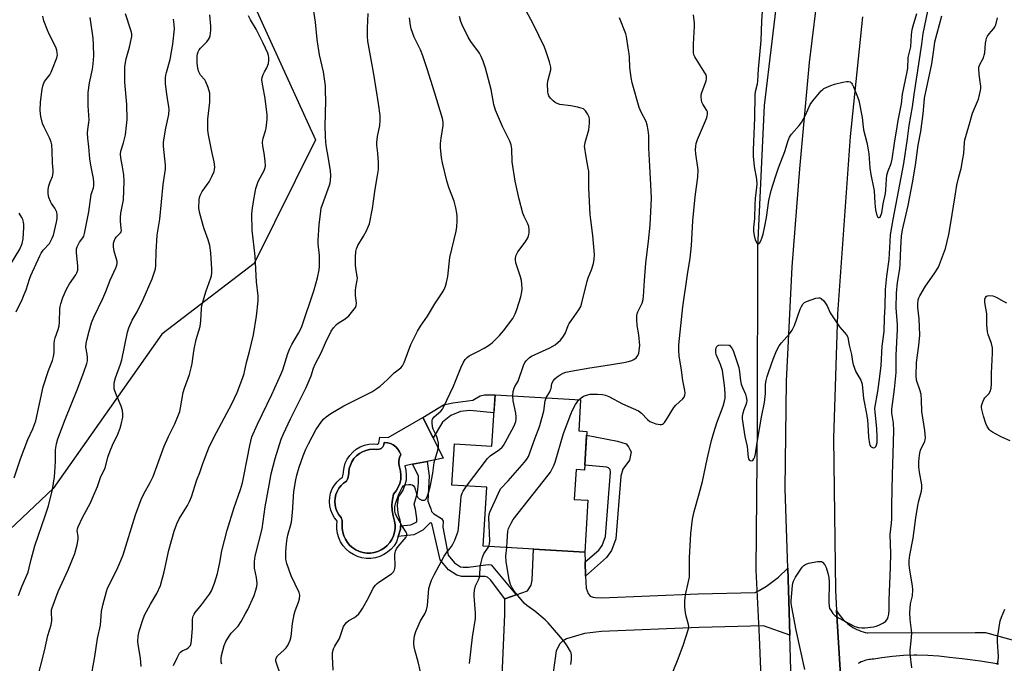
# Model space of a CAD drawing. Units: inches. Extents: x 1255769 to 1261769, y 561451 to 565451.
# Drawn here: x 1256727 to 1257106, y 562614 to 562862 of the extents above; entities that cross this region are included whole.
import ezdxf

# ---------------------------------------------------------------- set-up
doc = ezdxf.new("R2010")
doc.units = ezdxf.units.IN
doc.header["$MEASUREMENT"] = 0
for name, color, linetype in [('BLDG-Footprint', 5, 'Continuous'), ('CULTRL-Pad', 6, 'Continuous'), ('CULTRL-Swimming Pool in Ground', 4, 'Continuous'), ('HYDRO-Canal', 164, 'Continuous'), ('HYDRO-Hidden Single Line Stream', 5, 'Continuous'), ('NTRL-Trees', 3, 'Continuous'), ('TRANS-Driveway', 251, 'Continuous'), ('TRANS-Non Street Sidewalk', 7, 'Continuous'), ('TRANS-Road', 130, 'Continuous'), ('Undefined', 1, 'Continuous')]:
    doc.layers.add(name, color=color, linetype=linetype)

msp = doc.modelspace()

# ---------------------------------------------------------------- linework, layer by layer
at = {"layer": 'BLDG-Footprint', "elevation": 469.18}
msp.add_lwpolyline([(1256945.26, 562703.71), (1256944.35, 562688.83), (1256941.09, 562689.02), (1256940.4, 562677.56), (1256945.69, 562677.24), (1256944.48, 562657.19), (1256905.31, 562659.56), (1256906.68, 562682.22), (1256893.28, 562683.03), (1256894.25, 562698.99), (1256908.69, 562698.12), (1256909.89, 562717.84), (1256942.86, 562715.84), (1256942.14, 562703.9)], close=True, dxfattribs=at)
at = {"layer": 'CULTRL-Pad'}
for points in [[(1256882.07, 562709.05, 0), (1256886.01, 562701.22, 0), (1256889.95, 562693.38, 0), (1256883.72, 562692.18, 0), (1256878.03, 562691.08, 0), (1256875.07, 562690.5, 0), (1256875.51, 562688.84, 0), (1256875.7, 562686.92, 0), (1256875.59, 562685, 0), (1256875.19, 562683.12, 0), (1256874.49, 562681.32, 0), (1256873.52, 562679.66, 0), (1256872.71, 562678.67, 0), (1256872.39, 562677.22, 0), (1256872.23, 562675.38, 0), (1256872.29, 562673.53, 0), (1256872.59, 562671.71, 0), (1256873.2, 562669.66, 0), (1256873.44, 562667.92, 0), (1256873.44, 562667.44, 0), (1256873.43, 562666.17, 0), (1256872.56, 562663.24, 0), (1256871.94, 562661.18, 0), (1256870.99, 562659.71, 0), (1256869.84, 562658.39, 0), (1256868.51, 562657.25, 0), (1256867.04, 562656.31, 0), (1256865.45, 562655.59, 0), (1256863.77, 562655.1, 0), (1256862.04, 562654.86, 0), (1256860.29, 562654.86, 0), (1256858.56, 562655.11, 0), (1256856.88, 562655.6, 0), (1256855.29, 562656.33, 0), (1256853.82, 562657.27, 0), (1256852.5, 562658.41, 0), (1256851.35, 562659.73, 0), (1256850.4, 562661.2, 0), (1256849.67, 562662.79, 0), (1256849.17, 562664.47, 0), (1256848.92, 562666.2, 0), (1256848.91, 562667.87, 0), (1256849, 562669.24, 0), (1256848.78, 562669.51, 0), (1256848.04, 562670.42, 0), (1256847.2, 562671.86, 0), (1256846.57, 562673.41, 0), (1256846.19, 562675.04, 0), (1256846.06, 562676.71, 0), (1256846.18, 562678.38, 0), (1256846.55, 562680.01, 0), (1256847.16, 562681.57, 0), (1256847.99, 562683.02, 0), (1256849.04, 562684.32, 0), (1256850.26, 562685.46, 0), (1256851.03, 562685.98, 0), (1256851.08, 562686.09, 0), (1256851.26, 562686.64, 0), (1256851.38, 562687.22, 0), (1256851.45, 562687.84, 0), (1256851.46, 562688.18, 0), (1256851.7, 562689.85, 0), (1256852.19, 562691.51, 0), (1256852.93, 562693.08, 0), (1256853.9, 562694.53, 0), (1256855.07, 562695.81, 0), (1256856.42, 562696.9, 0), (1256857.92, 562697.78, 0), (1256859.53, 562698.42, 0), (1256861.22, 562698.82, 0), (1256862.96, 562698.95, 0), (1256864.34, 562698.85, 0), (1256864.68, 562698.89, 0), (1256864.85, 562698.97, 0), (1256864.99, 562699.1, 0), (1256865.08, 562699.27, 0), (1256865.5, 562701.57, 0), (1256868.72, 562701.41, 0)], [(1256872.48, 562696.95, 0), (1256871.66, 562697.84, 0), (1256870.68, 562698.55, 0), (1256869.59, 562699.06, 0), (1256868.42, 562699.35, 0), (1256867.21, 562699.41, 0), (1256867.06, 562698.57, 0), (1256866.65, 562697.81, 0), (1256866.02, 562697.22, 0), (1256865.24, 562696.87, 0), (1256864.38, 562696.77, 0), (1256862.96, 562696.88, 0), (1256861.54, 562696.76, 0), (1256860.15, 562696.44, 0), (1256858.83, 562695.91, 0), (1256857.6, 562695.19, 0), (1256856.49, 562694.3, 0), (1256855.53, 562693.25, 0), (1256854.74, 562692.06, 0), (1256854.13, 562690.77, 0), (1256853.73, 562689.41, 0), (1256853.53, 562688, 0), (1256853.52, 562687.69, 0), (1256853.43, 562686.89, 0), (1256853.26, 562686.1, 0), (1256853.01, 562685.33, 0), (1256852.68, 562684.6, 0), (1256851.56, 562683.83, 0), (1256850.56, 562682.91, 0), (1256849.71, 562681.85, 0), (1256849.03, 562680.67, 0), (1256848.54, 562679.4, 0), (1256848.24, 562678.07, 0), (1256848.14, 562676.72, 0), (1256848.25, 562675.36, 0), (1256848.56, 562674.04, 0), (1256849.06, 562672.77, 0), (1256849.75, 562671.6, 0), (1256850.61, 562670.54, 0), (1256850.77, 562670.08, 0), (1256850.92, 562669.52, 0), (1256851, 562668.95, 0), (1256851.02, 562668.38, 0), (1256850.98, 562667.8, 0), (1256850.99, 562666.35, 0), (1256851.2, 562664.91, 0), (1256851.62, 562663.52, 0), (1256852.22, 562662.2, 0), (1256853.01, 562660.98, 0), (1256853.96, 562659.88, 0), (1256855.06, 562658.93, 0), (1256856.28, 562658.15, 0), (1256857.61, 562657.55, 0), (1256859, 562657.14, 0), (1256860.44, 562656.93, 0), (1256861.89, 562656.93, 0), (1256863.33, 562657.13, 0), (1256864.72, 562657.54, 0), (1256866.05, 562658.14, 0), (1256867.27, 562658.92, 0), (1256868.37, 562659.87, 0), (1256869.33, 562660.96, 0), (1256870.12, 562662.18, 0), (1256870.73, 562663.5, 0), (1256871.15, 562664.89, 0), (1256871.36, 562666.33, 0), (1256871.37, 562667.78, 0), (1256871.18, 562669.22, 0), (1256870.57, 562671.24, 0), (1256870.23, 562673.33, 0), (1256870.15, 562675.44, 0), (1256870.34, 562677.54, 0), (1256870.8, 562679.6, 0), (1256871.81, 562680.84, 0), (1256872.62, 562682.22, 0), (1256873.2, 562683.72, 0), (1256873.54, 562685.28, 0), (1256873.63, 562686.88, 0), (1256873.46, 562688.47, 0), (1256873.06, 562690.02, 0), (1256872.8, 562691.22, 0), (1256872.79, 562692.46, 0), (1256873.04, 562693.66, 0), (1256873.53, 562694.79, 0), (1256873.11, 562695.92, 0)]]:
    msp.add_polyline3d(points, close=True, dxfattribs=at)
at = {"layer": 'CULTRL-Swimming Pool in Ground'}
msp.add_lwpolyline([(1256872.48, 562696.95), (1256873.11, 562695.92), (1256873.53, 562694.79), (1256873.04, 562693.66), (1256872.79, 562692.46), (1256872.8, 562691.22), (1256873.06, 562690.02), (1256873.46, 562688.47), (1256873.63, 562686.88), (1256873.54, 562685.28), (1256873.2, 562683.72), (1256872.62, 562682.22), (1256871.81, 562680.84), (1256870.8, 562679.6), (1256870.34, 562677.54), (1256870.15, 562675.44), (1256870.23, 562673.33), (1256870.57, 562671.24), (1256871.18, 562669.22), (1256871.37, 562667.78), (1256871.36, 562666.33), (1256871.15, 562664.89), (1256870.73, 562663.5), (1256870.12, 562662.18), (1256869.33, 562660.96), (1256868.37, 562659.87), (1256867.27, 562658.92), (1256866.05, 562658.14), (1256864.72, 562657.54), (1256863.33, 562657.13), (1256861.89, 562656.93), (1256860.44, 562656.93), (1256859, 562657.14), (1256857.61, 562657.55), (1256856.28, 562658.15), (1256855.06, 562658.93), (1256853.96, 562659.88), (1256853.01, 562660.98), (1256852.22, 562662.2), (1256851.62, 562663.52), (1256851.2, 562664.91), (1256850.99, 562666.35), (1256850.98, 562667.8), (1256851.02, 562668.38), (1256851, 562668.95), (1256850.92, 562669.52), (1256850.77, 562670.08), (1256850.61, 562670.54), (1256849.75, 562671.6), (1256849.06, 562672.77), (1256848.56, 562674.04), (1256848.25, 562675.36), (1256848.14, 562676.72), (1256848.24, 562678.07), (1256848.54, 562679.4), (1256849.03, 562680.67), (1256849.71, 562681.85), (1256850.56, 562682.91), (1256851.56, 562683.83), (1256852.68, 562684.6), (1256853.01, 562685.33), (1256853.26, 562686.1), (1256853.43, 562686.89), (1256853.52, 562687.69), (1256853.53, 562688), (1256853.73, 562689.41), (1256854.13, 562690.77), (1256854.74, 562692.06), (1256855.53, 562693.25), (1256856.49, 562694.3), (1256857.6, 562695.19), (1256858.83, 562695.91), (1256860.15, 562696.44), (1256861.54, 562696.76), (1256862.96, 562696.88), (1256864.38, 562696.77), (1256865.24, 562696.87), (1256866.02, 562697.22), (1256866.65, 562697.81), (1256867.06, 562698.57), (1256867.21, 562699.41), (1256868.42, 562699.35), (1256869.59, 562699.06), (1256870.68, 562698.55), (1256871.66, 562697.84)], close=True, dxfattribs=at)
at = {"layer": 'HYDRO-Canal'}
msp.add_line((1257014.88, 562543.83), (1257011.76, 562624.62), dxfattribs=at)
msp.add_lwpolyline([(1257010.52, 562650.32), (1257011.06, 562706.87), (1257011.18, 562774.69), (1257013.76, 562829.16), (1257019.55, 562878.56)], dxfattribs=at)
at = {"layer": 'HYDRO-Hidden Single Line Stream'}
msp.add_line((1257011.76, 562624.62), (1257010.52, 562650.32), dxfattribs=at)
at = {"layer": 'NTRL-Trees'}
msp.add_polyline3d([(1256812.13, 562878.86, 0), (1256840.73, 562816.01, 0), (1256817.03, 562768.43, 0), (1256781.48, 562741.18, 0), (1256739.64, 562681.73, 0), (1256672.38, 562618.3, 0)], dxfattribs=at)
at = {"layer": 'TRANS-Driveway'}
msp.add_lwpolyline([(1256912.52, 562606.74), (1256913.63, 562633.31), (1256913.6, 562639.23), (1256917.99, 562640.8), (1256922.39, 562642.38), (1256923.8, 562644.55), (1256924.23, 562646.5), (1256924.69, 562658.38), (1256944.48, 562657.19), (1256944.61, 562653.56), (1256944.8, 562648), (1256944.96, 562643.35), (1256945.72, 562641.4), (1256946.59, 562640.31), (1256947.68, 562639.99), (1256948.65, 562639.77), (1256950.93, 562639.66), (1256988.16, 562641.18), (1257010.08, 562641.72), (1257011.6, 562642.48), (1257014.42, 562644.11), (1257019.09, 562647.59), (1257022.69, 562651.05), (1257023.23, 562634.29), (1257023.47, 562625.31), (1257013.29, 562628.83), (1256988.58, 562628.21), (1256950.89, 562626.68), (1256944.3, 562625.91), (1256937.38, 562623.83), (1256935.88, 562623.05), (1256934.83, 562622.02), (1256933.41, 562619.3), (1256931.62, 562606.31)], dxfattribs=at)
for points in [[(1257043.19, 562605.75, 0), (1257041.42, 562634.86, 0), (1257041.85, 562634.13, 0), (1257042.32, 562633.42, 0), (1257042.82, 562632.73, 0), (1257043.35, 562632.07, 0), (1257043.91, 562631.43, 0), (1257044.51, 562630.82, 0), (1257045.13, 562630.25, 0), (1257045.78, 562629.7, 0), (1257046.45, 562629.18, 0), (1257047.07, 562628.76, 0), (1257047.79, 562628.31, 0), (1257048.53, 562627.89, 0), (1257049.29, 562627.51, 0), (1257050.06, 562627.17, 0), (1257050.86, 562626.86, 0), (1257051.66, 562626.6, 0), (1257052.48, 562626.37, 0), (1257053.31, 562626.18, 0), (1257053.53, 562626.14, 0), (1257094.9, 562626.3, 0), (1257098.85, 562626.32, 0), (1257124.04, 562619.38, 0)], [(1257104.03, 562614.1, 0), (1257096.96, 562615.34, 0), (1257089.84, 562616.25, 0), (1257084.99, 562616.67, 0), (1257080.83, 562617.18, 0), (1257076.65, 562617.5, 0), (1257072.45, 562617.61, 0), (1257071.43, 562617.61, 0), (1257067.24, 562617.47, 0), (1257063.05, 562617.12, 0), (1257058.89, 562616.58, 0), (1257055.89, 562616.06, 0), (1257055.24, 562616.03, 0), (1257054.6, 562615.97, 0), (1257053.97, 562615.88, 0), (1257053.34, 562615.76, 0), (1257052.71, 562615.61, 0), (1257052.09, 562615.43, 0), (1257051.49, 562615.22, 0), (1257050.89, 562614.98, 0), (1257050.31, 562614.71, 0), (1257049.73, 562614.41, 0)]]:
    msp.add_polyline3d(points, dxfattribs=at)
at = {"layer": 'TRANS-Non Street Sidewalk'}
for points in [[(1256909.89, 562717.84), (1256909.47, 562710.94), (1256900.21, 562711.8), (1256896.62, 562711.45), (1256892.81, 562709.91), (1256889.58, 562707.29), (1256886.01, 562701.22), (1256882.07, 562709.05), (1256890.06, 562713.98), (1256893.64, 562714.68), (1256901.28, 562715.74), (1256904.15, 562717.41), (1256905.82, 562717.88)], [(1256944.8, 562648), (1256944.61, 562653.56), (1256949.85, 562658), (1256951.15, 562659.85), (1256952.45, 562663.32), (1256954.4, 562688.01), (1256954.3, 562689.1), (1256953.64, 562689.75), (1256952.99, 562689.97), (1256944.47, 562690.74), (1256945.17, 562702.29), (1256957.07, 562700.01), (1256960.41, 562698.93), (1256961.36, 562697.85), (1256961.84, 562696.78), (1256962.32, 562695.94), (1256961.72, 562692.72), (1256959.1, 562689.26), (1256958.37, 562686.46), (1256956.47, 562662.43), (1256954.78, 562657.93), (1256952.88, 562655.23)], [(1256917.99, 562640.8), (1256913.6, 562639.23), (1256908.15, 562646.66), (1256907.03, 562647.62), (1256906.08, 562647.94), (1256899.6, 562647.91), (1256897.15, 562647.91), (1256895.15, 562648.35), (1256891.91, 562650.51), (1256888.68, 562654.31), (1256885.71, 562667.8), (1256885.41, 562668.48), (1256884.86, 562668.54), (1256884.51, 562668.2), (1256883.93, 562667.64), (1256882.08, 562665.78), (1256878.57, 562663.94), (1256872.56, 562663.24), (1256873.43, 562666.17), (1256873.44, 562667.44), (1256877.46, 562667.77), (1256879.74, 562668.96), (1256879.8, 562670.27), (1256879.21, 562673.85), (1256878.73, 562675.76), (1256880.04, 562680.06), (1256880.4, 562683.89), (1256880.4, 562686.63), (1256878.03, 562691.08), (1256883.72, 562692.18), (1256884.51, 562686.61), (1256884.03, 562676.93), (1256885.14, 562673.88), (1256885.46, 562672.92), (1256886.3, 562671.97), (1256889.26, 562670.27), (1256889.9, 562669.21), (1256889.73, 562666.89), (1256891.78, 562656.1), (1256894.28, 562653.17), (1256896.56, 562651.65), (1256897.54, 562651.44), (1256899.6, 562651.44), (1256907.26, 562652.49), (1256908.37, 562652.33)]]:
    msp.add_lwpolyline(points, close=True, dxfattribs=at)
at = {"layer": 'TRANS-Road'}
for points in [[(1257024.2, 562598.23), (1257023.47, 562625.31), (1257023.23, 562634.29), (1257022.69, 562651.05), (1257021.71, 562681.59), (1257022.21, 562723.11), (1257024.35, 562767.12), (1257027.35, 562804.85), (1257030.99, 562845.72), (1257034.81, 562876.17)], [(1257051.44, 562863.33), (1257046.66, 562817.33), (1257041.79, 562748.99), (1257040.33, 562701.18), (1257041.11, 562642.53), (1257041.42, 562634.86), (1257043.19, 562605.75)]]:
    msp.add_lwpolyline(points, dxfattribs=at)
at = {"layer": 'Undefined'}
for points, elevation in [([(1256785.99, 562613.61), (1256787.37, 562616.56), (1256788.34, 562618.35), (1256788.71, 562618.78), (1256789.37, 562619.27), (1256791.13, 562620.07), (1256791.6, 562620.36), (1256792.22, 562620.92), (1256792.52, 562621.36), (1256792.78, 562622.17), (1256792.94, 562623.34), (1256793.29, 562627.83), (1256793.31, 562631.29), (1256793.41, 562632.13), (1256793.57, 562632.63), (1256793.9, 562633.36), (1256794.35, 562634.05), (1256796.79, 562636.92), (1256799.9, 562641.09), (1256800.59, 562642.36), (1256801.81, 562645.33), (1256802.89, 562648.99), (1256803.84, 562653.29), (1256804.63, 562657.73), (1256806.64, 562665.71), (1256809.4, 562674.47), (1256811.82, 562681.36), (1256812.54, 562683.91), (1256813.24, 562687.12), (1256815.36, 562698.36), (1256816.21, 562701.6), (1256818.38, 562706.55), (1256823.93, 562717.96), (1256827.4, 562725.59), (1256828.13, 562727.51), (1256830.03, 562733.68), (1256830.8, 562735.71), (1256831.6, 562737.2), (1256834.17, 562741.51), (1256835.26, 562743.69), (1256840.25, 562758.23), (1256841.5, 562762.81), (1256842.1, 562765.95), (1256842.29, 562767.39), (1256842.21, 562771.49), (1256841.75, 562775.94), (1256841.7, 562777.42), (1256842.14, 562783.28), (1256842.72, 562788.52), (1256842.93, 562789.68), (1256843.37, 562791.11), (1256846.16, 562798.6), (1256846.39, 562799.43), (1256846.5, 562800.29), (1256846.58, 562802.32), (1256846.52, 562804.06), (1256845.53, 562809.6), (1256845.01, 562813.03), (1256844.75, 562815.04), (1256844.58, 562817.39), (1256844.49, 562821.38), (1256844.65, 562830.95), (1256844.62, 562835), (1256844.51, 562836.72), (1256843.73, 562842.17), (1256842.3, 562848.72), (1256841.72, 562852.06), (1256841.38, 562854.61), (1256840.72, 562861.27), (1256838.66, 562874.92)], 458), ([(1257000, 562736.92), (1257000.16, 562736.88), (1257000.48, 562736.59), (1257001.08, 562735.81), (1257001.59, 562734.92), (1257001.91, 562734.13), (1257003.77, 562728.39), (1257004.12, 562726.63), (1257004.51, 562723.21), (1257004.77, 562721.89), (1257005.21, 562720.67), (1257006.4, 562718.1), (1257006.7, 562717.03), (1257006.85, 562715.65), (1257006.77, 562714.83), (1257006.53, 562714.03), (1257005.72, 562712.03), (1257005.32, 562710.72), (1257005.09, 562709.66), (1257005.09, 562708.52), (1257006.13, 562701.8), (1257006.97, 562697.92), (1257007.41, 562693.7), (1257007.55, 562693.19), (1257007.82, 562692.77), (1257008.18, 562692.53), (1257008.79, 562692.43), (1257009.16, 562692.59), (1257009.6, 562693.18), (1257009.92, 562693.95), (1257010.18, 562695.12), (1257010.86, 562699.5), (1257012.56, 562709.23), (1257013.7, 562714.81), (1257014.03, 562718.28), (1257014.12, 562721.93), (1257014.34, 562723.31), (1257014.76, 562724.94), (1257015.39, 562726.85), (1257017.05, 562731.6), (1257018.08, 562734.16), (1257018.78, 562735.73), (1257019.36, 562736.71), (1257020.28, 562737.82), (1257023.39, 562741.25), (1257024.4, 562742.66), (1257025.22, 562744.5), (1257027.44, 562750.78), (1257027.93, 562751.81), (1257028.53, 562752.75), (1257029.12, 562753.31), (1257029.88, 562753.71), (1257033.51, 562755.02), (1257034.59, 562755.21), (1257035.07, 562755.11), (1257035.5, 562754.86), (1257036.51, 562753.95), (1257037.39, 562752.88), (1257037.82, 562752.12), (1257039.03, 562749.45), (1257040.75, 562746.68), (1257042.58, 562743.99), (1257045.24, 562740.97), (1257045.76, 562739.98), (1257045.95, 562739.16), (1257046.28, 562736.92), (1257047.17, 562733.41), (1257047.55, 562730.68), (1257047.83, 562729.53), (1257048.9, 562726.74), (1257050.81, 562723.44), (1257051.14, 562722.69), (1257051.35, 562721.9), (1257051.87, 562716.38), (1257053.02, 562710.52), (1257053.42, 562708.07), (1257053.58, 562706.41), (1257053.82, 562701.49), (1257054.14, 562698.94), (1257054.3, 562698.46), (1257054.53, 562698.09), (1257054.86, 562697.78), (1257055.29, 562697.57), (1257055.75, 562697.47), (1257056.17, 562697.53), (1257056.63, 562697.95), (1257056.91, 562698.63), (1257057.05, 562699.44), (1257057.11, 562701.71), (1257056.92, 562704.84), (1257056.28, 562711.19), (1257056.24, 562712.64), (1257057.32, 562719.06), (1257058.14, 562724.82), (1257058.65, 562729.17), (1257059.04, 562736.57), (1257059.58, 562740.28), (1257059.77, 562742.15), (1257059.9, 562747.47), (1257060.25, 562751.81), (1257060.33, 562758.4), (1257060.85, 562763.5), (1257061.77, 562769.97), (1257062.06, 562776.79), (1257062.3, 562779.36), (1257063.31, 562785.3), (1257067.45, 562806.89), (1257068.83, 562816.39), (1257069.46, 562821.53), (1257070.78, 562828.75), (1257071.31, 562833.48), (1257074.34, 562852.81), (1257074.89, 562856.95), (1257078.48, 562874.24)], 472), ([(1256916.68, 562717.43), (1256916.85, 562719.06), (1256917.2, 562720.38), (1256917.55, 562721.09), (1256918.84, 562723.13), (1256920.84, 562729.16), (1256921.34, 562730.21), (1256921.84, 562730.88), (1256923.04, 562732.06), (1256923.98, 562732.71), (1256931.05, 562735.97), (1256933, 562737.05), (1256934.08, 562737.91), (1256935.09, 562738.86), (1256935.65, 562739.5), (1256936.3, 562740.47), (1256937.01, 562741.75), (1256938.11, 562744.48), (1256938.5, 562745.26), (1256939.46, 562746.72), (1256942.22, 562750.52), (1256942.92, 562751.79), (1256943.34, 562753.22), (1256945.34, 562761.54), (1256945.81, 562762.92), (1256946.99, 562765.91), (1256947.79, 562768.4), (1256948.12, 562770.1), (1256948.17, 562771.84), (1256947.61, 562779.2), (1256946.75, 562785.22), (1256946.55, 562787.21), (1256946.08, 562797.38), (1256945.98, 562803.89), (1256945.81, 562805.05), (1256944.93, 562809.39), (1256944.41, 562813.5), (1256944.42, 562814.09), (1256944.57, 562814.95), (1256945.98, 562819.79), (1256946.29, 562822.45), (1256946.33, 562823.91), (1256946.18, 562824.74), (1256945.55, 562826.01), (1256944.74, 562827.18), (1256944.37, 562827.58), (1256943.92, 562827.89), (1256943.12, 562828.18), (1256941.68, 562828.51), (1256939.03, 562829.02), (1256934.9, 562829.64), (1256933.77, 562829.93), (1256933.05, 562830.33), (1256932.22, 562831.06), (1256931.25, 562832.08), (1256930.6, 562832.97), (1256930.31, 562833.7), (1256930.18, 562834.53), (1256930.15, 562837.7), (1256930.37, 562839.14), (1256931.32, 562842.88), (1256931.38, 562844.02), (1256930.88, 562846), (1256929.5, 562850.22), (1256928.98, 562851.61), (1256924.51, 562860.63), (1256921.03, 562867.27)], 466), ([(1257012.97, 562867.45), (1257012.58, 562861.65), (1257012.25, 562854.22), (1257011.21, 562843.25), (1257011.04, 562838.7), (1257010.87, 562837.48), (1257010.14, 562834.5), (1257009.96, 562833.3), (1257009.88, 562824.45), (1257009.38, 562811.99), (1257009.35, 562809.67), (1257009.68, 562805.74), (1257010.61, 562800.84), (1257010.75, 562798.88), (1257010.67, 562797.74), (1257010.07, 562793.39), (1257009.95, 562791.1), (1257009.88, 562785.74), (1257009.49, 562782.18), (1257009.44, 562780.82), (1257009.68, 562779.17), (1257010.15, 562777.55), (1257010.8, 562776.35), (1257011.1, 562776.02), (1257011.39, 562775.89), (1257011.79, 562776.2), (1257012.29, 562777.09), (1257012.72, 562778.14), (1257013.15, 562779.72), (1257013.83, 562782.7), (1257014.47, 562786.15), (1257015.34, 562792.67), (1257016.3, 562796.5), (1257017.92, 562801.76), (1257019.05, 562805.16), (1257021.48, 562811.45), (1257022.81, 562815.69), (1257023.34, 562817.04), (1257024.11, 562818.21), (1257027.01, 562821.52), (1257027.92, 562822.67), (1257029.47, 562825.52), (1257031.29, 562829.61), (1257032.31, 562831.02), (1257035.49, 562834.83), (1257036.12, 562835.41), (1257036.61, 562835.73), (1257039.3, 562836.93), (1257040.7, 562837.4), (1257043.86, 562838.15), (1257045.29, 562838.44), (1257046.11, 562838.49), (1257046.74, 562838.3), (1257047.25, 562837.85), (1257047.54, 562837.39), (1257048.02, 562836.34), (1257049.54, 562832.5), (1257050, 562831.11), (1257051.35, 562824.55), (1257051.88, 562819.85), (1257053.19, 562814.95), (1257053.58, 562812.93), (1257053.88, 562810.64), (1257054.33, 562805.21), (1257054.65, 562802.69), (1257054.88, 562801.3), (1257055.63, 562798.25), (1257055.98, 562796.33), (1257056.2, 562791.63), (1257056.48, 562789.03), (1257056.87, 562787.32), (1257057.27, 562786.38), (1257057.56, 562786.12), (1257057.9, 562786.06), (1257058.21, 562786.23), (1257058.46, 562786.61), (1257058.89, 562787.94), (1257059.46, 562791.3), (1257060.31, 562795.28), (1257060.46, 562796.74), (1257060.7, 562800.88), (1257060.87, 562802.33), (1257061.36, 562804.02), (1257062.45, 562806.9), (1257062.88, 562808.58), (1257063.76, 562814.69), (1257064.85, 562821.02), (1257065.18, 562823.38), (1257066.46, 562829.8), (1257066.83, 562833.62), (1257068.71, 562842.21), (1257068.89, 562843.63), (1257069.11, 562847.75), (1257070.09, 562851.79), (1257070.35, 562856.4), (1257070.66, 562858.44), (1257070.99, 562859.88), (1257072.38, 562864.69)], 470), ([(1256724.59, 562685.83), (1256727.03, 562693.12), (1256729.91, 562700.68), (1256731.75, 562704.69), (1256732.9, 562707.75), (1256735.82, 562720.95), (1256737.78, 562727.13), (1256739.35, 562731.08), (1256739.81, 562732.6), (1256739.99, 562733.95), (1256740.01, 562737.52), (1256740.09, 562738.7), (1256740.35, 562739.8), (1256741.57, 562743.01), (1256741.97, 562744.37), (1256742.11, 562745.76), (1256742.26, 562750.92), (1256742.38, 562751.78), (1256742.64, 562752.86), (1256743.4, 562755.23), (1256744.71, 562758.47), (1256745.95, 562760.56), (1256748.39, 562764), (1256748.76, 562764.77), (1256749.1, 562765.86), (1256749.19, 562766.43), (1256749.2, 562767.3), (1256748.6, 562772.6), (1256748.58, 562773.46), (1256748.65, 562774.01), (1256748.91, 562774.82), (1256749.38, 562775.86), (1256749.83, 562776.58), (1256751.07, 562778.24), (1256751.4, 562778.92), (1256751.73, 562779.93), (1256753.36, 562788.28), (1256754.28, 562794.89), (1256754.49, 562795.69), (1256755.19, 562797.49), (1256755.34, 562798.3), (1256755.35, 562799.71), (1256755.23, 562801.12), (1256754.12, 562806.27), (1256753.75, 562808.69), (1256753.38, 562813.28), (1256752.99, 562816.63), (1256752.89, 562818.54), (1256752.98, 562819.93), (1256753.44, 562822.65), (1256753.54, 562823.72), (1256753.18, 562829.13), (1256753.14, 562834.25), (1256753.58, 562837.89), (1256754.77, 562843.26), (1256755.09, 562845.19), (1256755.29, 562848.27), (1256755.2, 562852.51), (1256754.99, 562855.13), (1256753.84, 562863.08)], 448), ([(1256725.41, 562749.8), (1256727.69, 562754.54), (1256728.5, 562756.4), (1256729.18, 562758.25), (1256730.48, 562762.41), (1256730.99, 562763.74), (1256734.44, 562771.3), (1256735, 562772.34), (1256735.81, 562773.5), (1256738.19, 562776.13), (1256739.31, 562778.13), (1256739.71, 562779.23), (1256740.17, 562780.96), (1256740.97, 562784.26), (1256741.21, 562785.65), (1256741.24, 562787.07), (1256741, 562788.14), (1256740.31, 562789.64), (1256738.98, 562791.51), (1256738.56, 562792.24), (1256737.99, 562793.82), (1256737.73, 562795.18), (1256737.77, 562796.86), (1256737.99, 562798.23), (1256738.48, 562799.82), (1256739.33, 562801.94), (1256739.61, 562803.25), (1256739.62, 562804.35), (1256739.4, 562807.13), (1256739.28, 562811.82), (1256739.09, 562814.08), (1256738.81, 562815.15), (1256738.19, 562816.7), (1256736.12, 562820.9), (1256735.58, 562822.24), (1256734.82, 562825.01), (1256734.61, 562827.24), (1256734.78, 562830.45), (1256735.44, 562835.48), (1256735.76, 562837.12), (1256736.31, 562838.39), (1256738.32, 562840.96), (1256738.88, 562841.99), (1256740.99, 562847.59), (1256741.25, 562848.73), (1256741.24, 562849.51), (1256741.06, 562850.56), (1256740.69, 562851.62), (1256738.13, 562856.65), (1256737.4, 562858.26), (1256736.1, 562861.84), (1256735.65, 562863.56)], 446), ([(1256726.33, 562640.53), (1256727.68, 562644.29), (1256729.95, 562649.58), (1256730.44, 562651.22), (1256731.18, 562654.41), (1256732.59, 562659.69), (1256736.57, 562671.22), (1256737.84, 562675.15), (1256739.37, 562681.33), (1256740.15, 562686.24), (1256740.3, 562687.99), (1256740.47, 562692.1), (1256740.51, 562696.64), (1256740.87, 562699.01), (1256741.49, 562700.94), (1256744.26, 562708.27), (1256748.93, 562719.72), (1256751.45, 562726.56), (1256752.56, 562729.86), (1256752.83, 562730.97), (1256752.87, 562732.01), (1256752.72, 562733.49), (1256752.28, 562736.12), (1256752.29, 562737.54), (1256752.58, 562738.93), (1256753.49, 562742.37), (1256754.46, 562745.51), (1256755.35, 562747.72), (1256758.77, 562754.95), (1256759.89, 562757.59), (1256761.57, 562761.98), (1256763.79, 562766.67), (1256764.21, 562767.72), (1256764.35, 562768.42), (1256764.33, 562769.13), (1256763.15, 562773.13), (1256762.92, 562774.83), (1256762.9, 562776.24), (1256763.08, 562777.02), (1256763.53, 562777.98), (1256763.99, 562778.63), (1256765.61, 562780.23), (1256765.8, 562780.6), (1256765.9, 562781.11), (1256765.89, 562781.92), (1256765.57, 562784.74), (1256765.55, 562786.12), (1256765.76, 562787.78), (1256766.72, 562792.88), (1256767.05, 562800), (1256766.81, 562802.54), (1256766.34, 562805.64), (1256765.69, 562809.06), (1256765.57, 562810.5), (1256765.72, 562811.59), (1256766.67, 562814.82), (1256767.45, 562817.97), (1256767.92, 562821.51), (1256768.12, 562823.87), (1256767.97, 562829.61), (1256767.29, 562838.13), (1256767.3, 562844.13), (1256767.48, 562845.82), (1256767.74, 562847.18), (1256769.06, 562851.67), (1256769.75, 562854.58), (1256769.95, 562855.75), (1256769.94, 562856.84), (1256769.62, 562858.22), (1256767.53, 562864.54)], 450), ([(1256733.33, 562607.72), (1256736.29, 562619.29), (1256737.64, 562625.16), (1256738.89, 562629.28), (1256739.09, 562630.9), (1256738.94, 562634.3), (1256739.01, 562635.03), (1256739.22, 562635.87), (1256741.57, 562642.15), (1256745.39, 562650.41), (1256747.98, 562656.7), (1256748.83, 562660.06), (1256749.29, 562662.32), (1256749.3, 562663.42), (1256748.92, 562665.45), (1256748.99, 562666.2), (1256749.24, 562667), (1256750.95, 562670.66), (1256754.02, 562676.29), (1256755.1, 562678.68), (1256756.66, 562682.47), (1256758, 562686.32), (1256759.62, 562689.59), (1256760.68, 562693.85), (1256761.58, 562696.32), (1256762.47, 562698.48), (1256764.49, 562702.62), (1256765.45, 562705.05), (1256765.87, 562706.43), (1256766.45, 562709.27), (1256766.46, 562710.41), (1256766.29, 562711.83), (1256765.87, 562713.5), (1256763.98, 562717.73), (1256763.39, 562719.33), (1256763.2, 562720.16), (1256763.11, 562721.01), (1256763.1, 562721.83), (1256763.21, 562722.9), (1256763.62, 562724.37), (1256765.59, 562729.65), (1256766.14, 562731.33), (1256768.33, 562741.95), (1256768.79, 562743.67), (1256770.12, 562746.58), (1256771.96, 562749.76), (1256774.36, 562754.58), (1256777.75, 562762.47), (1256779.03, 562766.36), (1256779.23, 562767.76), (1256779.28, 562772.85), (1256779.73, 562779.26), (1256780.68, 562785.43), (1256781.99, 562798.81), (1256782.7, 562802.97), (1256782.91, 562804.64), (1256782.89, 562806.28), (1256782.18, 562813.5), (1256782.17, 562814.97), (1256782.38, 562816.75), (1256783.01, 562820.46), (1256784.15, 562825.79), (1256784.35, 562827.64), (1256784.26, 562828.75), (1256783.63, 562831.87), (1256783.39, 562833.58), (1256782.97, 562837.58), (1256782.93, 562839.81), (1256783.03, 562840.85), (1256783.26, 562841.93), (1256784.65, 562846.95), (1256785.73, 562852.77), (1256786.32, 562858.69), (1256786.26, 562860.44), (1256786.01, 562862.46)], 452), ([(1256754.62, 562611.3), (1256755.66, 562617.06), (1256756.72, 562624.02), (1256757.81, 562629.17), (1256758.25, 562634.35), (1256758.75, 562636.83), (1256760.15, 562642.13), (1256760.56, 562643.35), (1256764.12, 562650.4), (1256765.74, 562654.04), (1256766.56, 562656.17), (1256771.42, 562671.64), (1256773.5, 562677.55), (1256774.54, 562679.75), (1256777.03, 562684.1), (1256778.15, 562686.34), (1256782.46, 562698.12), (1256784.13, 562701.83), (1256786.48, 562706.6), (1256788.4, 562711.41), (1256788.73, 562712.8), (1256789.75, 562718.75), (1256790.26, 562720.43), (1256792.12, 562725.71), (1256792.82, 562728.17), (1256793.16, 562729.88), (1256793.78, 562734.62), (1256794.03, 562736.06), (1256794.77, 562739.09), (1256796.25, 562744.07), (1256796.5, 562746.37), (1256796.74, 562751.06), (1256796.92, 562752.2), (1256798.45, 562757.43), (1256800.36, 562762.86), (1256800.58, 562763.69), (1256800.72, 562764.76), (1256800.75, 562766.17), (1256800.39, 562772.49), (1256799.96, 562775.36), (1256799.37, 562777.52), (1256797.82, 562781.68), (1256797.38, 562783.04), (1256796.03, 562788.1), (1256795.78, 562789.8), (1256795.88, 562792.92), (1256796.01, 562793.75), (1256796.28, 562794.56), (1256797.06, 562796.1), (1256799.68, 562799.88), (1256800.81, 562801.93), (1256801.63, 562803.78), (1256801.81, 562804.62), (1256801.86, 562805.49), (1256801.83, 562806.66), (1256801.72, 562807.52), (1256800.75, 562811.45), (1256799.52, 562817.9), (1256799.27, 562819.66), (1256799.22, 562823.97), (1256800.01, 562830.54), (1256800.05, 562832.52), (1256799.95, 562833.92), (1256799.33, 562836.17), (1256798.49, 562838.34), (1256798.04, 562839.03), (1256796.44, 562840.93), (1256795.72, 562842.15), (1256795.36, 562843.47), (1256795.09, 562845.69), (1256795.13, 562848.21), (1256795.25, 562849.07), (1256795.48, 562849.88), (1256795.85, 562850.59), (1256796.36, 562851.27), (1256798.87, 562853.73), (1256799.54, 562854.58), (1256799.9, 562855.27), (1256800.16, 562856.06), (1256800.42, 562858.08), (1256800.38, 562859.81), (1256800.01, 562864.14)], 454), ([(1256773.58, 562613.2), (1256773.26, 562616.41), (1256772.42, 562621.7), (1256772.3, 562622.87), (1256772.4, 562624.9), (1256772.72, 562626.9), (1256774.02, 562630.79), (1256774.87, 562632.97), (1256777.08, 562637.2), (1256779.54, 562641.3), (1256780.95, 562644.41), (1256782.45, 562649.7), (1256784.21, 562657.97), (1256786.28, 562665.34), (1256787.26, 562668.15), (1256788.22, 562670.07), (1256791.39, 562675.26), (1256792.17, 562676.71), (1256792.89, 562678.58), (1256794.99, 562685.05), (1256796.1, 562687.97), (1256797.26, 562691.36), (1256799.58, 562697.38), (1256801.5, 562701.41), (1256808.44, 562714.35), (1256810.5, 562718.76), (1256812.7, 562724.44), (1256813.21, 562726.09), (1256814.14, 562730.28), (1256815.33, 562734.5), (1256816.77, 562740.93), (1256818.01, 562748.06), (1256818.68, 562754), (1256818.66, 562755.99), (1256817.94, 562761.35), (1256817.51, 562771.27), (1256816.26, 562781.26), (1256816.19, 562787.38), (1256816.33, 562788.8), (1256816.82, 562792.19), (1256817.43, 562795.86), (1256817.74, 562797.25), (1256818.66, 562799.95), (1256820.9, 562804.19), (1256821.24, 562804.99), (1256821.43, 562805.83), (1256821.31, 562807.89), (1256820.89, 562810.85), (1256820.37, 562813.52), (1256820.26, 562815.12), (1256820.51, 562816.66), (1256821.46, 562819.41), (1256821.73, 562820.53), (1256822.1, 562823.95), (1256822.15, 562825.67), (1256821.37, 562831.96), (1256820.38, 562836.79), (1256820.14, 562838.25), (1256820.09, 562839.13), (1256820.2, 562839.98), (1256820.58, 562841.1), (1256821.07, 562842.18), (1256821.92, 562843.74), (1256822.55, 562845.4), (1256822.76, 562846.54), (1256822.7, 562847.66), (1256822.54, 562848.49), (1256822.28, 562849.3), (1256820.58, 562853.26), (1256817.88, 562858.56), (1256815.66, 562862.2), (1256814.88, 562863.73)], 456), ([(1256804.57, 562614.13), (1256804.41, 562614.96), (1256804.35, 562616.34), (1256804.48, 562617.44), (1256805.55, 562621.29), (1256806.19, 562622.87), (1256807.23, 562624.59), (1256808.21, 562626.01), (1256810.85, 562628.77), (1256812.01, 562630.5), (1256813.79, 562633.63), (1256814.59, 562635.22), (1256817.09, 562640.6), (1256817.75, 562642.56), (1256818.08, 562643.99), (1256818.17, 562645.15), (1256817.94, 562647.51), (1256817.25, 562651.05), (1256817.23, 562653.65), (1256817.4, 562655.65), (1256820.15, 562666.2), (1256821.36, 562674.72), (1256822.81, 562683), (1256823.68, 562687.36), (1256825.14, 562693.29), (1256827.5, 562700.72), (1256828.33, 562702.76), (1256831.06, 562708.63), (1256837.08, 562720.64), (1256839.01, 562725.15), (1256839.91, 562728.07), (1256840.53, 562729.69), (1256842.91, 562733.96), (1256844.57, 562737.88), (1256846.73, 562742.28), (1256847.66, 562743.66), (1256848.75, 562744.87), (1256849.42, 562745.38), (1256852.09, 562747.04), (1256853.59, 562748.26), (1256855.6, 562750.75), (1256856.07, 562751.45), (1256856.4, 562752.2), (1256856.47, 562753.01), (1256856.13, 562756.13), (1256856.12, 562758.08), (1256856.22, 562759.19), (1256856.78, 562761.91), (1256856.83, 562762.74), (1256856.27, 562766.48), (1256856.14, 562767.91), (1256856.06, 562770.78), (1256856.25, 562773.02), (1256856.51, 562774.07), (1256857, 562775.31), (1256859.19, 562778.89), (1256860.33, 562780.93), (1256861.06, 562782.44), (1256861.48, 562783.66), (1256862.69, 562789.51), (1256863.65, 562796.95), (1256864.63, 562802.2), (1256864.97, 562804.52), (1256865.02, 562805.68), (1256864.95, 562807.11), (1256864.68, 562810.84), (1256864.33, 562813.91), (1256864.31, 562815.02), (1256864.54, 562817.25), (1256865.46, 562821.53), (1256865.59, 562823.6), (1256865.56, 562825.38), (1256864.93, 562829.98), (1256863.15, 562841.32), (1256860.89, 562853.97), (1256860.76, 562855.72), (1256860.69, 562858.94), (1256860.95, 562864.57)], 460), ([(1256827.26, 562610.03), (1256825.66, 562614.5), (1256825.45, 562615.34), (1256825.42, 562615.8), (1256825.55, 562616.5), (1256826.11, 562617.38), (1256828.67, 562619.61), (1256829.45, 562620.41), (1256830.16, 562621.6), (1256830.96, 562623.4), (1256831.34, 562624.77), (1256831.79, 562629.77), (1256832.44, 562633.22), (1256832.86, 562634.63), (1256834.2, 562637.97), (1256834.54, 562639.34), (1256834.64, 562640.69), (1256834.44, 562641.75), (1256831.34, 562648.19), (1256829.64, 562652.88), (1256829.38, 562653.93), (1256829.28, 562654.72), (1256829.29, 562657.54), (1256829.51, 562660.45), (1256829.78, 562662.46), (1256830.2, 562664.36), (1256831.13, 562667.39), (1256831.41, 562668.79), (1256831.79, 562672.55), (1256832.39, 562680.55), (1256833.11, 562685.15), (1256833.52, 562686.87), (1256834.43, 562689.98), (1256835.91, 562694.28), (1256836.94, 562696.92), (1256837.95, 562699), (1256840.83, 562704.4), (1256843.18, 562707.67), (1256843.93, 562708.53), (1256844.77, 562709.3), (1256846.59, 562710.66), (1256851.65, 562713.55), (1256861.12, 562718.29), (1256862.39, 562719), (1256864.39, 562720.29), (1256865.59, 562721.15), (1256866.92, 562722.29), (1256868.64, 562723.87), (1256871.06, 562726.31), (1256873.53, 562728.25), (1256874.18, 562728.98), (1256874.81, 562730.27), (1256877.41, 562737.17), (1256880, 562742.39), (1256881.15, 562744.29), (1256883.85, 562748.15), (1256886.65, 562752.8), (1256889.52, 562757.11), (1256890.22, 562758.37), (1256890.82, 562759.69), (1256891.22, 562761.06), (1256891.66, 562763.32), (1256892.53, 562770.66), (1256894.89, 562780.83), (1256895.2, 562782.56), (1256895.32, 562784.87), (1256895.32, 562786.61), (1256895.17, 562787.77), (1256894.75, 562789.8), (1256894.09, 562792.39), (1256892.14, 562797.59), (1256891.28, 562800.25), (1256889.63, 562807.18), (1256889.23, 562809.2), (1256888.91, 562812.92), (1256888.86, 562814.64), (1256889.09, 562816.62), (1256889.92, 562821.56), (1256889.91, 562822.84), (1256889.68, 562824.16), (1256886.55, 562834.4), (1256883.7, 562843.36), (1256882.02, 562848.38), (1256881.12, 562850.64), (1256878.7, 562855.53), (1256877.59, 562858.68), (1256877.3, 562860.07), (1256876.98, 562862.94)], 462), ([(1256847.56, 562611.76), (1256847.28, 562617.1), (1256847.31, 562618.57), (1256847.69, 562619.98), (1256848.19, 562621.04), (1256849.93, 562624.06), (1256851.56, 562628.59), (1256852.08, 562629.55), (1256852.65, 562630.17), (1256853.53, 562630.9), (1256855.69, 562632.14), (1256856.35, 562632.63), (1256857.35, 562633.57), (1256858.07, 562634.4), (1256858.84, 562635.62), (1256861.21, 562639.95), (1256862.95, 562643.43), (1256863.8, 562644.61), (1256864.43, 562645.21), (1256865.13, 562645.73), (1256870, 562648.93), (1256870.79, 562649.72), (1256871.18, 562650.47), (1256871.33, 562651.01), (1256871.4, 562651.88), (1256871.25, 562656.25), (1256871.34, 562657.07), (1256871.5, 562657.58), (1256871.96, 562658.56), (1256872.54, 562659.49), (1256875.59, 562663.01), (1256875.83, 562663.48), (1256875.93, 562663.97), (1256875.85, 562664.46), (1256875.64, 562664.96), (1256873.95, 562667.55), (1256871.88, 562671.17), (1256871.54, 562671.98), (1256871.33, 562673.09), (1256871.29, 562674.79), (1256871.53, 562675.92), (1256872.83, 562679.58), (1256874.09, 562682.19), (1256874.58, 562682.82), (1256875.25, 562683.19), (1256876.64, 562683.36), (1256877.48, 562683.33), (1256877.99, 562683.21), (1256878.4, 562682.94), (1256878.86, 562682.27), (1256879.29, 562681.17), (1256879.78, 562679.03), (1256880.16, 562678.33), (1256880.69, 562677.75), (1256881.14, 562677.47), (1256881.66, 562677.29), (1256882.2, 562677.21), (1256882.69, 562677.25), (1256882.91, 562677.34), (1256883.25, 562677.64), (1256883.76, 562678.57), (1256884.4, 562680.45), (1256885.01, 562682.97), (1256885.89, 562687.62), (1256886.42, 562691.79), (1256887.86, 562696.54), (1256888.13, 562697.85), (1256888.09, 562699.25), (1256887.76, 562700.91), (1256887.34, 562701.98), (1256886.09, 562704.59), (1256885.78, 562705.54), (1256885.6, 562707.2), (1256885.65, 562708), (1256885.78, 562708.49), (1256886.43, 562709.33), (1256889.02, 562711.58), (1256889.62, 562712.33), (1256890.03, 562713.02), (1256893.82, 562721.2), (1256896.68, 562728.28), (1256897.67, 562730.34), (1256898.37, 562731.47), (1256899.09, 562732.25), (1256899.93, 562732.9), (1256903.2, 562734.48), (1256905.71, 562735.81), (1256907.39, 562736.84), (1256908.74, 562737.85), (1256911.55, 562740.71), (1256913.08, 562742.42), (1256916.68, 562747.19), (1256917.67, 562748.99), (1256918.3, 562750.62), (1256919.77, 562755.59), (1256920.25, 562757.49), (1256920.36, 562758.63), (1256920.27, 562760.4), (1256920.08, 562761.87), (1256919.68, 562763.3), (1256917.89, 562768.69), (1256917.71, 562769.74), (1256917.76, 562770.48), (1256918.08, 562771.57), (1256918.7, 562772.86), (1256921.47, 562776.62), (1256922.5, 562778.23), (1256922.79, 562778.98), (1256922.97, 562780.08), (1256923.03, 562781.49), (1256922.88, 562782.59), (1256922.48, 562783.65), (1256921.11, 562786.44), (1256920.65, 562787.81), (1256919.15, 562793.1), (1256917.58, 562800.11), (1256916.54, 562807.51), (1256916.37, 562812.52), (1256916.08, 562814.09), (1256915.52, 562815.46), (1256912.82, 562821.08), (1256910.05, 562827.36), (1256909.48, 562829.6), (1256908.44, 562835.41), (1256906.21, 562843.53), (1256905.36, 562846.28), (1256904.59, 562848.07), (1256903.92, 562849.3), (1256900.62, 562853.8), (1256899.48, 562855.5), (1256897.28, 562860.21), (1256896.75, 562861.55), (1256896.16, 562863.49)], 464), ([(1256929.55, 562716.65), (1256930.97, 562719.01), (1256931.31, 562719.71), (1256931.47, 562720.22), (1256931.81, 562722.16), (1256932.37, 562723.36), (1256932.89, 562724), (1256933.77, 562724.74), (1256935.03, 562725.55), (1256936.08, 562726.11), (1256937.21, 562726.52), (1256939.09, 562726.94), (1256946.45, 562728.26), (1256951.57, 562728.96), (1256959.57, 562730.28), (1256961.25, 562730.63), (1256962.62, 562731.02), (1256963.38, 562731.37), (1256964.26, 562732.05), (1256964.88, 562732.92), (1256965.27, 562733.91), (1256965.47, 562734.72), (1256965.6, 562735.89), (1256965.61, 562736.77), (1256965.3, 562740.88), (1256964.61, 562744.56), (1256964.48, 562746.82), (1256964.51, 562748.22), (1256964.66, 562749.01), (1256964.91, 562749.75), (1256966.54, 562753.13), (1256966.92, 562754.5), (1256967.14, 562755.63), (1256967.42, 562761.78), (1256967.92, 562768.54), (1256968.96, 562776.96), (1256969.61, 562783.13), (1256970.11, 562793.52), (1256970.07, 562796.29), (1256969.47, 562805.91), (1256969.14, 562812.76), (1256969.19, 562817.72), (1256968.94, 562819.73), (1256968.56, 562821.75), (1256968.14, 562823.1), (1256966.2, 562826.61), (1256965.39, 562828.44), (1256962.76, 562837.91), (1256962.38, 562839.96), (1256961.8, 562843.81), (1256961.69, 562847.8), (1256961.58, 562849.12), (1256961.16, 562851.46), (1256960.55, 562855.72), (1256960.28, 562856.84), (1256957.78, 562862.94)], 468), ([(1256942.2, 562715.88), (1256943.07, 562716.64), (1256944.03, 562717.25), (1256945.1, 562717.67), (1256946.51, 562718.02), (1256947.59, 562718.1), (1256949.32, 562718.05), (1256951.35, 562717.89), (1256952.46, 562717.67), (1256953.7, 562717.14), (1256959.01, 562714.35), (1256965.19, 562711.65), (1256966.3, 562710.82), (1256968.6, 562708.29), (1256969.48, 562707.61), (1256970.51, 562707.16), (1256971.87, 562706.7), (1256972.69, 562706.48), (1256973.49, 562706.36), (1256973.98, 562706.42), (1256974.41, 562706.59), (1256974.79, 562706.84), (1256975.17, 562707.22), (1256975.98, 562708.38), (1256978.81, 562713), (1256979.6, 562713.86), (1256982.26, 562716.25), (1256982.74, 562716.92), (1256983.04, 562717.67), (1256983.14, 562718.4), (1256983.07, 562719.43), (1256982.29, 562723.35), (1256981.78, 562727.31), (1256980.77, 562732.86), (1256980.65, 562734.95), (1256980.7, 562737.02), (1256982.23, 562751.65), (1256984.1, 562764.19), (1256985.11, 562770.44), (1256985.53, 562775.26), (1256986.09, 562784.85), (1256986.82, 562792.75), (1256987.07, 562795.09), (1256988.06, 562801.68), (1256988.14, 562804.44), (1256987.22, 562810.64), (1256987.16, 562812.08), (1256987.2, 562813.53), (1256987.41, 562814.61), (1256987.92, 562816.17), (1256991.39, 562824.26), (1256991.67, 562825.08), (1256991.77, 562825.9), (1256991.68, 562826.71), (1256991.48, 562827.23), (1256989.99, 562829.72), (1256989.62, 562830.5), (1256989.41, 562831.33), (1256989.3, 562832.48), (1256989.34, 562833.35), (1256989.54, 562834.17), (1256991.27, 562838.74), (1256991.42, 562839.51), (1256991.39, 562840.4), (1256991.17, 562841.07), (1256990.76, 562841.84), (1256986.86, 562847.94), (1256986.53, 562848.71), (1256986.37, 562849.78), (1256986.38, 562852.87), (1256986.7, 562859.81), (1256986.67, 562860.97), (1256986.35, 562864.11)], 470), ([(1257029.23, 562612.12), (1257025.89, 562627.18), (1257024.2, 562636.11), (1257023.99, 562637.58), (1257023.96, 562638.47), (1257024.45, 562644.4), (1257024.61, 562645.27), (1257024.86, 562646.08), (1257025.61, 562647.61), (1257028.27, 562651.44), (1257028.82, 562652.09), (1257029.24, 562652.43), (1257030, 562652.77), (1257030.84, 562652.98), (1257034.06, 562653.6), (1257035.18, 562653.69), (1257035.68, 562653.6), (1257036.09, 562653.34), (1257036.94, 562652.33), (1257037.42, 562651.32), (1257038.07, 562649.14), (1257038.47, 562647.48), (1257038.63, 562645.87), (1257038.53, 562637.9), (1257038.59, 562636.43), (1257038.81, 562635.62), (1257039.2, 562634.87), (1257039.99, 562633.7), (1257040.74, 562632.86), (1257042.22, 562631.93), (1257048.53, 562628.68), (1257049.87, 562628.22), (1257051.21, 562628.06), (1257052.38, 562628.1), (1257055.74, 562628.57), (1257056.76, 562628.82), (1257057.76, 562629.18), (1257059.54, 562630.03), (1257060.44, 562630.65), (1257061.09, 562631.53), (1257061.39, 562632.3), (1257061.57, 562633.39), (1257061.68, 562635.08), (1257061.74, 562638.71), (1257062.23, 562651.48), (1257062.32, 562656.68), (1257062.16, 562664.05), (1257062.6, 562668.45), (1257062.7, 562670.11), (1257062.75, 562675.25), (1257063.02, 562687.18), (1257063.33, 562695.06), (1257063.51, 562704.05), (1257063.4, 562706.95), (1257062.8, 562710.82), (1257062.7, 562712.34), (1257063.83, 562720.05), (1257064.41, 562726.41), (1257064.42, 562733.09), (1257064.98, 562742.99), (1257064.93, 562744.71), (1257064.47, 562751.33), (1257064.55, 562757), (1257064.92, 562761.04), (1257065.8, 562766.33), (1257066.02, 562768.08), (1257066.19, 562774.43), (1257066.49, 562778.94), (1257066.9, 562781.32), (1257069.05, 562790.67), (1257070.75, 562799.43), (1257071.84, 562806.23), (1257072.92, 562813.9), (1257073.93, 562819.26), (1257074.37, 562822.12), (1257074.86, 562826.03), (1257075.18, 562830.38), (1257075.39, 562832), (1257078.23, 562845.24), (1257079.04, 562851.51), (1257079.39, 562853.67), (1257082.01, 562863.78)], 474), ([(1257070.47, 562612.68), (1257069.81, 562618.05), (1257069.85, 562619.52), (1257070.26, 562623.08), (1257070.46, 562626.02), (1257070.38, 562627.18), (1257069.79, 562631.35), (1257069.67, 562634.03), (1257069.98, 562637.39), (1257070.67, 562640.48), (1257070.87, 562642.81), (1257070.73, 562644.26), (1257069.56, 562651.12), (1257069.46, 562652.59), (1257069.48, 562654.07), (1257069.72, 562656.13), (1257070.92, 562662.61), (1257072.01, 562670.5), (1257072.81, 562675.17), (1257073.19, 562677.04), (1257074.15, 562680.7), (1257074.36, 562681.83), (1257074.3, 562683.23), (1257073.42, 562688.02), (1257073.16, 562690.07), (1257073.18, 562692.04), (1257073.38, 562694.57), (1257073.54, 562695.4), (1257073.87, 562696.49), (1257075.44, 562699.95), (1257075.6, 562700.5), (1257075.69, 562701.33), (1257075.5, 562704.12), (1257074.38, 562711.42), (1257074.22, 562715.95), (1257074.05, 562717.92), (1257073.71, 562719.32), (1257072.33, 562723.49), (1257072.09, 562725.1), (1257072.21, 562730.27), (1257073.12, 562736.76), (1257073.51, 562740.74), (1257073.32, 562747.12), (1257072.79, 562751.39), (1257072.79, 562752.87), (1257072.92, 562754.34), (1257073.13, 562755.17), (1257073.49, 562755.95), (1257075.69, 562759.7), (1257079.1, 562764.38), (1257080.75, 562767.01), (1257083.45, 562774.21), (1257084.7, 562779.61), (1257085.42, 562783.21), (1257087.12, 562794.38), (1257087.83, 562798.52), (1257088.54, 562801.81), (1257089.44, 562804.99), (1257090.17, 562808.64), (1257090.45, 562810.67), (1257090.74, 562814.96), (1257090.91, 562816.03), (1257092.45, 562821.2), (1257093.78, 562826.31), (1257096.11, 562831.71), (1257096.58, 562833.31), (1257096.96, 562834.94), (1257097.05, 562835.77), (1257097.04, 562836.61), (1257096.61, 562839.28), (1257096.39, 562841.36), (1257096.27, 562843.14), (1257096.34, 562844), (1257096.72, 562845.05), (1257098.02, 562847.6), (1257098.4, 562848.61), (1257098.57, 562849.55), (1257098.89, 562853.23), (1257099.07, 562854.34), (1257099.3, 562855.13), (1257099.67, 562855.86), (1257100.29, 562856.77), (1257102.06, 562858.83), (1257102.5, 562859.47), (1257102.82, 562860.24), (1257103.51, 562862.9)], 476), ([(1256723.15, 562768.02), (1256726.77, 562773.89), (1256727.63, 562776.11), (1256728.07, 562777.83), (1256728.33, 562782.27), (1256728.3, 562783.44), (1256728.17, 562784.27), (1256727.9, 562785.35), (1256727.61, 562786.12), (1256726.57, 562787.73)], 444), ([(1257108.36, 562700.16), (1257105.42, 562701.35), (1257104.35, 562701.88), (1257101.51, 562703.51), (1257100.79, 562704.02), (1257100.23, 562704.54), (1257099.48, 562705.57), (1257098.95, 562706.78), (1257098.08, 562709.64), (1257097.45, 562712.15), (1257097.35, 562712.99), (1257097.37, 562713.55), (1257097.84, 562715.18), (1257098.18, 562715.97), (1257098.6, 562716.71), (1257100.1, 562718.27), (1257100.66, 562719.07), (1257101.03, 562720.39), (1257101.2, 562722.09), (1257101.1, 562726.22), (1257101.5, 562733.8), (1257101.51, 562735.87), (1257101.15, 562737.54), (1257099.89, 562741.03), (1257099.59, 562742.12), (1257099.4, 562744.73), (1257099.36, 562748.97), (1257098.65, 562753.32), (1257098.6, 562754.64), (1257098.82, 562755.3), (1257099.13, 562755.66), (1257099.54, 562755.92), (1257100.54, 562756.08), (1257101.62, 562755.96), (1257102.92, 562755.44), (1257105.93, 562753.74), (1257106.95, 562753.23)], 478), ([(1256976.42, 562606.46), (1256980.12, 562615.51), (1256982.36, 562621.27), (1256984.43, 562627.68), (1256984.55, 562628.47), (1256984.48, 562629.42), (1256983.53, 562632.59), (1256983.23, 562633.94), (1256983.04, 562636.24), (1256982.97, 562638.55), (1256983.3, 562640.86), (1256984.48, 562645.9), (1256984.77, 562647.66), (1256984.86, 562655.03), (1256985.28, 562664.42), (1256985.9, 562669.98), (1256986.57, 562672.85), (1256988.55, 562679.76), (1256989.8, 562684.47), (1256991.58, 562693.05), (1256993.24, 562700.29), (1256994.13, 562703.3), (1256995.38, 562706.99), (1256997.75, 562713.41), (1256998.31, 562715.39), (1256998.52, 562716.52), (1256998.55, 562718.44), (1256998.33, 562721.36), (1256997.48, 562727.2), (1256997.2, 562728.35), (1256996.8, 562729.46), (1256995.06, 562733.3), (1256994.91, 562734.09), (1256994.9, 562735.23), (1256995.08, 562735.97), (1256995.29, 562736.37), (1256995.63, 562736.7), (1256996.06, 562736.92), (1256997.13, 562737.05), (1257000, 562736.92)], 472), ([(1256898.93, 562682.69), (1256907, 562693.32), (1256908.06, 562694.29), (1256911.59, 562696.74), (1256912.63, 562697.65), (1256913.17, 562698.27), (1256917.15, 562705.68), (1256917.52, 562706.49), (1256917.85, 562707.59), (1256918.01, 562708.44), (1256918.05, 562709.29), (1256917.85, 562710.71), (1256916.86, 562715.54), (1256916.68, 562717.43)], 466), ([(1256907.46, 562659.43), (1256907.8, 562660.46), (1256907.93, 562661.6), (1256907.52, 562670.66), (1256907.6, 562671.8), (1256907.85, 562672.64), (1256911.18, 562680.01), (1256912.03, 562681.57), (1256914.96, 562684.69), (1256921.2, 562691.89), (1256922.13, 562693.05), (1256922.74, 562694.07), (1256923.34, 562695.43), (1256925.36, 562701.33), (1256926.82, 562704.92), (1256927.2, 562706.04), (1256928.65, 562711.5), (1256929.22, 562715.45), (1256929.55, 562716.65)], 468), ([(1256914.42, 562659.01), (1256914.62, 562661.3), (1256914.83, 562665.28), (1256915.13, 562666.35), (1256916.06, 562668.42), (1256916.91, 562669.81), (1256930.34, 562686.9), (1256931.23, 562688.1), (1256931.67, 562688.84), (1256932.53, 562690.62), (1256933.07, 562691.94), (1256936.31, 562702.93), (1256939.03, 562710.32), (1256939.75, 562711.95), (1256940.86, 562714.05), (1256941.47, 562715.05), (1256942.2, 562715.88)], 470), ([(1256882.07, 562607.28), (1256880.21, 562615.04), (1256879.12, 562619.12), (1256878.77, 562620.8), (1256878.6, 562621.92), (1256878.58, 562622.79), (1256878.85, 562625.1), (1256879.4, 562626.75), (1256880.67, 562629.71), (1256881.2, 562630.76), (1256882.87, 562633.54), (1256883.48, 562635.04), (1256883.8, 562636.73), (1256884.42, 562643.24), (1256884.83, 562644.9), (1256885.39, 562646.49), (1256886.42, 562648.55), (1256890.28, 562655.68), (1256891.06, 562656.83), (1256893.08, 562659.39), (1256893.68, 562660.3), (1256894.4, 562661.86), (1256895.34, 562664.26), (1256895.65, 562665.36), (1256895.8, 562666.52), (1256896.67, 562677.07), (1256896.88, 562678.81), (1256897.19, 562679.93), (1256897.54, 562680.72), (1256898.93, 562682.69)], 466), ([(1256900.1, 562614.39), (1256901.2, 562624.5), (1256902.34, 562631.74), (1256902.3, 562633.78), (1256901.8, 562640.4), (1256901.81, 562641.26), (1256901.99, 562642.67), (1256902.39, 562644.32), (1256903.52, 562646.6), (1256903.86, 562647.58), (1256903.98, 562648.42), (1256904.12, 562651.58), (1256904.48, 562653.32), (1256905.01, 562655.33), (1256905.59, 562656.62), (1256907.03, 562658.67), (1256907.46, 562659.43)], 468), ([(1256939.1, 562614), (1256939.29, 562615.99), (1256939.31, 562617.66), (1256939.2, 562618.46), (1256939.01, 562618.98), (1256937.72, 562621.19), (1256936.57, 562622.84), (1256934.5, 562625.25), (1256930.29, 562630.01), (1256929.15, 562631.19), (1256925.16, 562634.53), (1256922.17, 562636.74), (1256921.09, 562637.65), (1256917.43, 562642.11), (1256916.45, 562643.51), (1256915.85, 562644.75), (1256915.32, 562646.64), (1256914.21, 562653.62), (1256914.08, 562655.74), (1256914.42, 562659.01)], 470), ([(1257103.41, 562613.96), (1257103.71, 562615.36), (1257103.86, 562617.1), (1257103.51, 562622.73), (1257103.52, 562624.21), (1257104.55, 562630.86), (1257104.98, 562632.25), (1257106.25, 562635.25)], 478)]:
    msp.add_lwpolyline(points, dxfattribs=dict(at, elevation=elevation))

doc.saveas('drawing.dxf')
